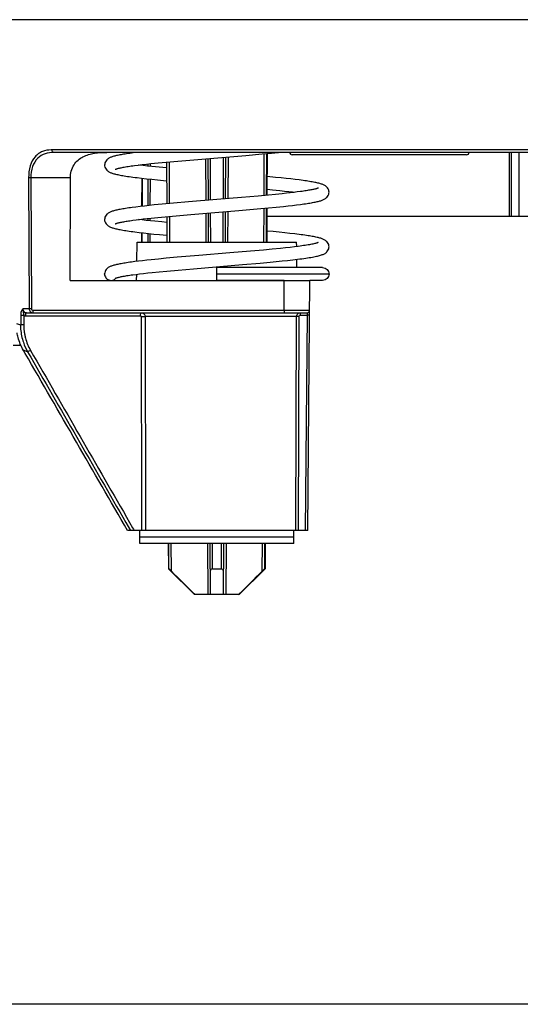
# Model space of a CAD drawing. Extents: x 74 to 556, y -11 to 360.
# Drawn here: x 260 to 299, y -11 to 66 of the extents above; entities that cross this region are included whole.
import ezdxf

# ---------------------------------------------------------------- set-up
doc = ezdxf.new("R2010")
doc.units = 0
doc.header["$LTSCALE"] = 32.67
doc.layers.get('0').update_dxf_attribs({"linetype": 'CONTINUOUS'})

msp = doc.modelspace()

# ---------------------------------------------------------------- linework, layer by layer
at = {"color": 7, "linetype": 'CONTINUOUS'}
for p, q in [((353.441, 66.216), (153.648, 66.216)), ((263.424, 56.064), (262.671, 56.064)), ((266.424, 56.064), (263.424, 56.064)), ((308.639, 56.064), (266.424, 56.064)), ((308.633, 55.866), (262.807, 55.866)), ((269.132, 55.846), (268.854, 55.81)), ((269.286, 55.866), (269.132, 55.846)), ((272.485, 55.192), (273.719, 55.298)), ((274.639, 55.374), (274.656, 52.122)), ((274.856, 52.138), (274.839, 55.391)), ((275.031, 52.153), (275.014, 55.405)), ((276.022, 55.488), (276.004, 52.232)), ((276.196, 55.502), (276.179, 52.247)), ((276.396, 55.519), (276.379, 52.263)), ((277.779, 55.634), (279.063, 55.747)), ((279.063, 55.747), (279.773, 55.812)), ((279.201, 52.506), (279.216, 55.761)), ((279.4, 52.524), (279.415, 55.779)), ((279.447, 55.782), (279.43, 52.527)), ((279.773, 55.812), (280.316, 55.866)), ((294.996, 55.68), (281.393, 55.68)), ((298.305, 55.866), (298.302, 50.866)), ((298.468, 55.866), (298.462, 50.866)), ((299.103, 50.866), (299.097, 55.866)), ((269.1, 54.841), (269.384, 54.877)), ((269.384, 54.877), (269.692, 54.914)), ((269.663, 54.911), (269.662, 54.853)), ((269.692, 54.914), (270.023, 54.952)), ((269.722, 54.846), (269.722, 54.918)), ((270.103, 54.803), (269.773, 54.84)), ((270.023, 54.952), (270.378, 54.991)), ((270.454, 54.766), (270.103, 54.803)), ((270.168, 54.796), (270.168, 54.968)), ((270.343, 54.777), (270.344, 54.987)), ((270.378, 54.991), (270.954, 55.049)), ((271.023, 54.708), (270.454, 54.766)), ((270.954, 55.049), (271.579, 55.109)), ((271.593, 54.653), (271.023, 54.708)), ((271.579, 55.109), (272.485, 55.192)), ((271.591, 55.11), (271.608, 51.859)), ((271.638, 51.862), (271.623, 55.113)), ((271.836, 51.88), (271.821, 55.132)), ((260.841, 53.883), (260.89, 43.663)), ((264.096, 53.883), (261.011, 53.883)), ((261.011, 53.883), (261.06, 43.663)), ((264.086, 45.866), (264.096, 53.883)), ((269.658, 53.854), (269.65, 51.659)), ((269.657, 53.854), (270.042, 53.811)), ((269.711, 51.666), (269.718, 53.847)), ((270.042, 53.811), (270.458, 53.767)), ((270.161, 51.716), (270.166, 53.798)), ((270.333, 51.734), (270.34, 53.779)), ((270.458, 53.767), (270.901, 53.722)), ((280.096, 53.92), (279.438, 53.983)), ((280.526, 53.877), (280.096, 53.92)), ((280.926, 53.835), (280.526, 53.877)), ((281.296, 53.794), (280.926, 53.835)), ((281.638, 53.754), (281.296, 53.794)), ((270.901, 53.722), (271.598, 53.656)), ((279.433, 52.987), (279.861, 52.946)), ((278.749, 52.465), (277.438, 52.351)), ((279.546, 52.538), (278.749, 52.465)), ((280.101, 52.592), (279.546, 52.538)), ((279.861, 52.946), (280.432, 52.889)), ((280.617, 52.644), (280.101, 52.592)), ((280.432, 52.889), (280.787, 52.852)), ((280.938, 52.679), (280.617, 52.644)), ((280.787, 52.852), (281.12, 52.815)), ((281.242, 52.713), (280.938, 52.679)), ((281.12, 52.815), (281.431, 52.779)), ((281.527, 52.746), (281.242, 52.713)), ((281.431, 52.779), (281.613, 52.757)), ((281.794, 52.78), (281.527, 52.746)), ((282.042, 52.813), (281.794, 52.78)), ((269.214, 51.607), (268.919, 51.569)), ((269.532, 51.645), (269.214, 51.607)), ((269.875, 51.685), (269.532, 51.645)), ((270.241, 51.724), (269.875, 51.685)), ((270.629, 51.764), (270.241, 51.724)), ((271.249, 51.825), (270.629, 51.764)), ((272.135, 51.907), (271.249, 51.825)), ((273.314, 52.01), (272.135, 51.907)), ((277.222, 51.337), (278.652, 51.46)), ((278.652, 51.46), (279.535, 51.54)), ((279.184, 48.866), (279.197, 51.509)), ((279.383, 48.866), (279.395, 51.527)), ((279.425, 51.53), (279.411, 48.866)), ((279.535, 51.54), (280.152, 51.599)), ((280.152, 51.599), (280.727, 51.658)), ((280.727, 51.658), (281.085, 51.696)), ((281.085, 51.696), (281.422, 51.734)), ((281.422, 51.734), (281.737, 51.772)), ((281.737, 51.772), (282.031, 51.809)), ((269.771, 50.674), (270.077, 50.708)), ((270.077, 50.708), (270.403, 50.743)), ((270.159, 50.547), (270.159, 50.717)), ((270.329, 50.529), (270.329, 50.735)), ((270.403, 50.743), (270.929, 50.797)), ((270.929, 50.797), (271.502, 50.852)), ((271.502, 50.852), (272.337, 50.929)), ((271.613, 50.863), (271.623, 48.866)), ((271.652, 48.866), (271.642, 50.865)), ((271.85, 48.866), (271.841, 50.884)), ((272.337, 50.929), (273.482, 51.028)), ((273.482, 51.028), (277.222, 51.337)), ((274.662, 51.126), (274.673, 48.866)), ((274.873, 48.866), (274.861, 51.143)), ((275.049, 48.866), (275.037, 51.157)), ((275.998, 51.236), (275.985, 48.866)), ((276.174, 51.25), (276.161, 48.866)), ((276.374, 51.267), (276.361, 48.866)), ((308.677, 50.866), (279.422, 50.866)), ((268.971, 50.574), (269.218, 50.606)), ((269.218, 50.606), (269.485, 50.64)), ((269.705, 50.598), (269.422, 50.632)), ((269.485, 50.64), (269.771, 50.674)), ((269.646, 50.659), (269.646, 50.605)), ((270.012, 50.563), (269.705, 50.598)), ((269.707, 50.598), (269.707, 50.666)), ((270.338, 50.528), (270.012, 50.563)), ((270.681, 50.492), (270.338, 50.528)), ((271.227, 50.438), (270.681, 50.492)), ((271.615, 50.401), (271.227, 50.438)), ((269.455, 49.628), (269.812, 49.586)), ((269.642, 49.606), (269.639, 48.866)), ((269.701, 48.866), (269.703, 49.599)), ((269.812, 49.586), (270.199, 49.544)), ((270.155, 48.866), (270.157, 49.549)), ((270.199, 49.544), (270.616, 49.501)), ((270.323, 48.866), (270.325, 49.531)), ((270.616, 49.501), (271.061, 49.457)), ((271.061, 49.457), (271.621, 49.404)), ((279.924, 49.687), (279.416, 49.735)), ((280.385, 49.642), (279.924, 49.687)), ((280.819, 49.597), (280.385, 49.642)), ((281.222, 49.553), (280.819, 49.597)), ((269.281, 47.365), (269.294, 48.866)), ((269.294, 48.866), (281.741, 48.866)), ((280.48, 48.38), (279.844, 48.317)), ((280.869, 48.421), (280.48, 48.38)), ((281.23, 48.461), (280.869, 48.421)), ((281.563, 48.501), (281.23, 48.461)), ((281.869, 48.539), (281.563, 48.501)), ((281.744, 48.523), (281.741, 48.866)), ((272.425, 47.683), (271.56, 47.605)), ((274.109, 47.826), (272.425, 47.683)), ((276.522, 48.025), (274.109, 47.826)), ((278.139, 48.161), (276.522, 48.025)), ((279.147, 48.251), (278.139, 48.161)), ((279.844, 48.317), (279.147, 48.251)), ((267.2, 46.96), (267.149, 46.936)), ((269.126, 47.346), (268.854, 47.31)), ((269.417, 47.382), (269.126, 47.346)), ((269.727, 47.418), (269.417, 47.382)), ((270.056, 47.454), (269.727, 47.418)), ((270.404, 47.491), (270.056, 47.454)), ((270.961, 47.547), (270.404, 47.491)), ((271.56, 47.605), (270.961, 47.547)), ((273.699, 46.796), (277.532, 47.113)), ((283.767, 46.88), (275.517, 46.88)), ((275.517, 45.884), (275.517, 46.88)), ((277.532, 47.113), (278.9, 47.232)), ((278.9, 47.232), (279.67, 47.303)), ((279.67, 47.303), (280.155, 47.349)), ((280.155, 47.349), (280.612, 47.396)), ((280.612, 47.396), (281.04, 47.441)), ((281.04, 47.441), (281.438, 47.486)), ((281.438, 47.486), (281.805, 47.53)), ((281.759, 46.88), (281.753, 47.524)), ((266.767, 46.382), (266.768, 46.39)), ((266.776, 46.475), (266.768, 46.39)), ((266.8, 46.566), (266.776, 46.475)), ((268.96, 46.322), (269.219, 46.356)), ((269.219, 46.356), (269.5, 46.392)), ((269.267, 45.866), (269.272, 46.363)), ((269.5, 46.392), (269.803, 46.427)), ((269.803, 46.427), (270.127, 46.464)), ((270.127, 46.464), (270.472, 46.5)), ((270.472, 46.5), (271.029, 46.557)), ((271.029, 46.557), (271.63, 46.614)), ((271.63, 46.614), (272.501, 46.693)), ((272.501, 46.693), (273.699, 46.796)), ((284.267, 46.382), (275.517, 46.382)), ((264.086, 45.866), (282.776, 45.866)), ((280.776, 45.884), (275.517, 45.884)), ((280.756, 43.564), (280.776, 45.866)), ((282.605, 26.366), (282.776, 45.866)), ((283.767, 45.884), (282.776, 45.884)), ((260.223, 43.135), (260.227, 42.429)), ((260.89, 43.663), (260.398, 43.663)), ((260.472, 43.136), (260.465, 42.43)), ((260.61, 43.116), (269.571, 43.116)), ((260.695, 43.366), (282.555, 43.366)), ((261.178, 43.564), (280.756, 43.564)), ((261.178, 43.564), (261.178, 43.366)), ((269.618, 43.067), (269.647, 26.366)), ((281.736, 43.067), (269.927, 43.067)), ((269.927, 43.067), (269.957, 26.366)), ((280.756, 43.564), (280.756, 43.366)), ((280.756, 43.564), (280.972, 43.564)), ((280.972, 43.564), (281.37, 43.563)), ((281.37, 43.563), (282, 43.563)), ((281.683, 26.366), (281.736, 43.067)), ((281.882, 26.366), (281.935, 43.067)), ((282, 43.563), (282.755, 43.564)), ((282.035, 43.166), (282.035, 43.366)), ((282.035, 43.166), (282.552, 43.166)), ((282.552, 43.166), (282.405, 26.366)), ((282.554, 43.283), (282.552, 43.166)), ((282.555, 43.366), (282.554, 43.283)), ((259.635, 40.839), (260.23, 40.839)), ((260.577, 40.186), (260.438, 40.427)), ((268.426, 27.008), (268.796, 26.366)), ((268.712, 27.009), (268.953, 26.589)), ((282.605, 26.366), (268.565, 26.366)), ((268.953, 26.589), (269.011, 26.489)), ((269.011, 26.489), (269.082, 26.366)), ((269.517, 25.366), (269.517, 26.366)), ((281.517, 25.366), (281.517, 26.366)), ((281.517, 25.866), (269.517, 25.866)), ((281.517, 25.366), (269.517, 25.366)), ((271.746, 25.366), (271.757, 23.39)), ((271.771, 23.39), (271.762, 25.366)), ((271.971, 23.212), (271.961, 25.366)), ((274.796, 25.366), (274.817, 21.38)), ((275.017, 21.38), (274.996, 25.366)), ((275.189, 23.39), (275.178, 25.366)), ((275.856, 25.366), (275.845, 23.39)), ((276.038, 25.366), (276.017, 21.38)), ((276.238, 25.366), (276.217, 21.38)), ((279.063, 23.212), (279.074, 25.366)), ((279.263, 23.39), (279.273, 25.366)), ((279.288, 25.366), (279.278, 23.39)), ((271.757, 23.39), (271.771, 23.39)), ((273.767, 21.38), (271.757, 23.39)), ((275.189, 23.39), (275.845, 23.39)), ((277.267, 21.38), (279.278, 23.39)), ((279.263, 23.39), (279.278, 23.39)), ((277.267, 21.38), (273.767, 21.38))]:
    msp.add_line(p, q, dxfattribs=at)
at = {"color": 1, "linetype": 'CONTINUOUS'}
msp.add_line((555.956, -10.575), (74.429, -10.575), dxfattribs=at)
at = {"color": 7, "linetype": 'CONTINUOUS'}
for points in [[(267.195, 55.458), (267.144, 55.433), (267.093, 55.405), (267.041, 55.372), (266.99, 55.333), (266.937, 55.284), (266.882, 55.218), (266.832, 55.138), (266.795, 55.05), (266.773, 54.957), (266.767, 54.881)], [(268.854, 55.81), (268.724, 55.792), (268.599, 55.774), (268.479, 55.756), (268.364, 55.738), (268.254, 55.72), (268.15, 55.702), (268.051, 55.685), (267.956, 55.667), (267.867, 55.649), (267.782, 55.632), (267.702, 55.614), (267.626, 55.596), (267.554, 55.578), (267.487, 55.56), (267.422, 55.541), (267.362, 55.522), (267.304, 55.502), (267.249, 55.481), (267.195, 55.458)], [(273.719, 55.298), (275.591, 55.453), (277.779, 55.634)], [(266.767, 54.883), (266.772, 54.814), (266.793, 54.72), (266.83, 54.63), (266.88, 54.549), (266.934, 54.483), (266.987, 54.434), (267.038, 54.394), (267.09, 54.361), (267.141, 54.332), (267.192, 54.308), (267.245, 54.285), (267.301, 54.264), (267.359, 54.243), (267.42, 54.224), (267.486, 54.205), (267.556, 54.186), (267.63, 54.167), (267.71, 54.148), (267.794, 54.13), (267.885, 54.111), (267.981, 54.092), (268.082, 54.074), (268.19, 54.055), (268.305, 54.036), (268.426, 54.016), (268.554, 53.997), (268.689, 53.977), (268.831, 53.957), (268.981, 53.937), (269.138, 53.917), (269.304, 53.896), (269.657, 53.854)], [(267.602, 54.548), (267.602, 54.547), (267.606, 54.549), (267.617, 54.555), (267.635, 54.562), (267.658, 54.571), (267.688, 54.581), (267.723, 54.592), (267.764, 54.604), (267.811, 54.617), (267.863, 54.63), (267.922, 54.644), (267.986, 54.659), (268.057, 54.674), (268.133, 54.689), (268.216, 54.705), (268.305, 54.721), (268.399, 54.737), (268.501, 54.754), (268.608, 54.771), (268.722, 54.788), (268.842, 54.805), (268.968, 54.823), (269.1, 54.841)], [(269.773, 54.84), (269.466, 54.877), (269.422, 54.882)], [(284.267, 52.756), (284.262, 52.833), (284.24, 52.926), (284.202, 53.015), (284.152, 53.095), (284.097, 53.16), (284.044, 53.209), (283.993, 53.248), (283.941, 53.281), (283.889, 53.309), (283.838, 53.334), (283.784, 53.356), (283.728, 53.378), (283.669, 53.398), (283.607, 53.417), (283.542, 53.436), (283.472, 53.455), (283.398, 53.474), (283.32, 53.492), (283.236, 53.51), (283.148, 53.528), (283.054, 53.547), (282.955, 53.565), (282.85, 53.583), (282.739, 53.602), (282.623, 53.62), (282.501, 53.639), (282.373, 53.658), (282.239, 53.677), (282.098, 53.696), (281.951, 53.715), (281.638, 53.754)], [(283.433, 53.091), (283.433, 53.092), (283.43, 53.09), (283.419, 53.085), (283.402, 53.078), (283.38, 53.069), (283.351, 53.059), (283.317, 53.048), (283.278, 53.037), (283.232, 53.024), (283.181, 53.011), (283.125, 52.997), (283.063, 52.983), (282.996, 52.969), (282.923, 52.954), (282.845, 52.939), (282.762, 52.924), (282.674, 52.908), (282.581, 52.893), (282.483, 52.877), (282.38, 52.861), (282.272, 52.845), (282.16, 52.829), (282.042, 52.813)], [(277.438, 52.351), (275.526, 52.193), (273.314, 52.01)], [(282.031, 51.809), (282.17, 51.828), (282.303, 51.846), (282.431, 51.865), (282.553, 51.883), (282.67, 51.901), (282.782, 51.919), (282.888, 51.937), (282.989, 51.955), (283.085, 51.973), (283.176, 51.991), (283.262, 52.009), (283.343, 52.028), (283.42, 52.046), (283.492, 52.064), (283.559, 52.083), (283.623, 52.101), (283.684, 52.121), (283.741, 52.141), (283.796, 52.162), (283.848, 52.185), (283.898, 52.209), (283.949, 52.238), (284, 52.271), (284.051, 52.311), (284.103, 52.361), (284.157, 52.427), (284.206, 52.508), (284.243, 52.598), (284.263, 52.691), (284.267, 52.758)], [(268.919, 51.569), (268.781, 51.55), (268.649, 51.531), (268.523, 51.512), (268.403, 51.494), (268.289, 51.476), (268.18, 51.457), (268.077, 51.439), (267.979, 51.421), (267.887, 51.403), (267.8, 51.385), (267.717, 51.367), (267.639, 51.349), (267.566, 51.331), (267.497, 51.313), (267.431, 51.294), (267.37, 51.274), (267.311, 51.254), (267.255, 51.233), (267.201, 51.21), (267.149, 51.186), (267.097, 51.158), (267.045, 51.125), (266.994, 51.086), (266.94, 51.037), (266.885, 50.972), (266.834, 50.891), (266.796, 50.802), (266.773, 50.709), (266.767, 50.631)], [(266.767, 50.633), (266.772, 50.566), (266.793, 50.472), (266.829, 50.383), (266.877, 50.302), (266.931, 50.237), (266.983, 50.187), (267.034, 50.147), (267.085, 50.114), (267.136, 50.085), (267.186, 50.06), (267.239, 50.037), (267.296, 50.015), (267.354, 49.995), (267.417, 49.975), (267.484, 49.955), (267.555, 49.936), (267.631, 49.917), (267.712, 49.898), (267.798, 49.879), (267.889, 49.86), (267.986, 49.841), (268.088, 49.823), (268.196, 49.804), (268.31, 49.785), (268.43, 49.766), (268.556, 49.747), (268.689, 49.727), (268.828, 49.708), (268.975, 49.688), (269.128, 49.668), (269.455, 49.628)], [(267.602, 50.298), (267.602, 50.297), (267.605, 50.299), (267.617, 50.305), (267.634, 50.312), (267.657, 50.321), (267.686, 50.33), (267.72, 50.341), (267.759, 50.353), (267.804, 50.365), (267.854, 50.378), (267.909, 50.391), (267.969, 50.405), (268.035, 50.419), (268.105, 50.434), (268.181, 50.448), (268.262, 50.463), (268.348, 50.478), (268.44, 50.494), (268.536, 50.509), (268.637, 50.525), (268.744, 50.541), (268.855, 50.557), (268.971, 50.574)], [(284.267, 48.506), (284.262, 48.58), (284.241, 48.673), (284.204, 48.761), (284.155, 48.84), (284.101, 48.905), (284.049, 48.955), (283.998, 48.994), (283.947, 49.027), (283.896, 49.056), (283.845, 49.08), (283.792, 49.103), (283.737, 49.125), (283.679, 49.145), (283.618, 49.164), (283.553, 49.183), (283.484, 49.202), (283.41, 49.221), (283.332, 49.239), (283.248, 49.258), (283.16, 49.276), (283.065, 49.294), (282.965, 49.313), (282.859, 49.332), (282.747, 49.351), (282.628, 49.37), (282.503, 49.389), (282.37, 49.408), (282.23, 49.428), (282.083, 49.448), (281.927, 49.468), (281.764, 49.489), (281.592, 49.51), (281.222, 49.553)], [(281.805, 47.53), (281.978, 47.552), (282.142, 47.574), (282.299, 47.596), (282.448, 47.617), (282.589, 47.638), (282.723, 47.66), (282.85, 47.681), (282.969, 47.702), (283.081, 47.723), (283.185, 47.743), (283.283, 47.764), (283.374, 47.785), (283.458, 47.805), (283.536, 47.826), (283.609, 47.847), (283.677, 47.868), (283.739, 47.89), (283.798, 47.913), (283.853, 47.937), (283.905, 47.963), (283.956, 47.992), (284.007, 48.026), (284.057, 48.066), (284.108, 48.116), (284.16, 48.18), (284.207, 48.258), (284.242, 48.346), (284.263, 48.439), (284.267, 48.508)], [(283.432, 48.841), (283.433, 48.842), (283.432, 48.841), (283.423, 48.837), (283.407, 48.83), (283.384, 48.821), (283.352, 48.81), (283.314, 48.797), (283.267, 48.784), (283.212, 48.769), (283.15, 48.753), (283.081, 48.737), (283.004, 48.721), (282.92, 48.703), (282.829, 48.686), (282.732, 48.669), (282.629, 48.651), (282.518, 48.633), (282.402, 48.614), (282.278, 48.596), (282.149, 48.577), (282.012, 48.559), (281.869, 48.539)], [(267.149, 46.936), (267.098, 46.908), (267.047, 46.876), (266.996, 46.838), (266.944, 46.79), (266.889, 46.728), (266.839, 46.651), (266.8, 46.566)], [(268.854, 47.31), (268.726, 47.292), (268.602, 47.274), (268.483, 47.256), (268.369, 47.239), (268.26, 47.221), (268.156, 47.203), (268.056, 47.186), (267.962, 47.168), (267.872, 47.15), (267.787, 47.133), (267.707, 47.115), (267.631, 47.097), (267.559, 47.079), (267.491, 47.061), (267.427, 47.042), (267.366, 47.023), (267.308, 47.003), (267.253, 46.982), (267.2, 46.96)], [(267.602, 46.048), (267.607, 46.05), (267.62, 46.056), (267.638, 46.063), (267.662, 46.072), (267.693, 46.083), (267.729, 46.094), (267.771, 46.106), (267.819, 46.119), (267.873, 46.133), (267.933, 46.147), (267.998, 46.161), (268.069, 46.176), (268.146, 46.192), (268.228, 46.207), (268.316, 46.223), (268.41, 46.239), (268.509, 46.255), (268.613, 46.272), (268.723, 46.288), (268.839, 46.305), (268.96, 46.322)]]:
    msp.add_lwpolyline(points, dxfattribs=at)
for centre, radius, start, end in [((262.671, 53.457), 2.607, 89.99289, 91.62091), ((281.393, 55.88), 0.2, 180.49982, 269.99982), ((294.996, 55.88), 0.2, 269.99982, 359.49982), ((267.231, 46.382), 0.463, 180.04104, 186.89557), ((267.233, 46.381), 0.466, 172.96262, 178.89162), ((267.251, 46.38), 0.483, 170.98479, 172.98567), ((267.264, 46.377), 0.497, 166.35671, 170.97308), ((260.611, 43.616), 0.499, 253.83796, 269.91712), ((282.555, 43.566), 0.2, 270, 359.5), ((262.58, 50.944), 8.834, 252.27363, 254.55213), ((264.444, 42.422), 4.235, 198.85513, 209.72556)]:
    msp.add_arc(centre, radius, start, end, dxfattribs=at)
for points, knots in [([(262.597, 56.063), (262.367, 56.056), (262.018, 55.999), (261.609, 55.778), (261.235, 55.438), (260.912, 54.789), (260.84, 54.199), (260.841, 53.883)], [0, 0, 0, 0, 0.219815, 0.328235, 0.441115, 0.697619, 1, 1, 1, 1]), ([(262.807, 55.866), (262.769, 55.866), (262.688, 55.926), (262.671, 56.015), (262.671, 56.064)], [0, 0, 0, 0, 0.433563, 1, 1, 1, 1]), ([(262.807, 55.866), (262.578, 55.866), (262.118, 55.814), (261.485, 55.44), (261.086, 54.74), (261.009, 54.182), (261.011, 53.883)], [0, 0, 0, 0, 0.227554, 0.450402, 0.703054, 1, 1, 1, 1]), ([(264.096, 53.883), (264.097, 54.235), (264.237, 54.767), (264.68, 55.275), (265.207, 55.623), (265.987, 55.833), (266.625, 55.866), (266.951, 55.866)], [0, 0, 0, 0, 0.269883, 0.392639, 0.510995, 0.749383, 1, 1, 1, 1]), ([(261.011, 53.883), (260.994, 53.883), (260.938, 53.883), (260.881, 53.883), (260.841, 53.883)], [0, 0, 0, 0, 0.294931, 1, 1, 1, 1]), ([(283.767, 46.88), (283.832, 46.88), (283.964, 46.856), (284.13, 46.744), (284.239, 46.578), (284.267, 46.447), (284.267, 46.382)], [0, 0, 0, 0, 0.250477, 0.499333, 0.750541, 1, 1, 1, 1]), ([(266.771, 46.327), (266.785, 46.209), (266.876, 46.031), (267.085, 45.905), (267.207, 45.884), (267.267, 45.884)], [0, 0, 0, 0, 0.496383, 0.747883, 1, 1, 1, 1]), ([(266.771, 46.325), (266.786, 46.207), (266.877, 46.03), (267.085, 45.905), (267.207, 45.884), (267.267, 45.884)], [0, 0, 0, 0, 0.49719, 0.747676, 1, 1, 1, 1]), ([(284.267, 46.382), (284.267, 46.317), (284.239, 46.186), (284.13, 46.02), (283.964, 45.908), (283.832, 45.884), (283.767, 45.884)], [0, 0, 0, 0, 0.249459, 0.500667, 0.749523, 1, 1, 1, 1]), ([(267.267, 45.884), (267.341, 45.884), (267.491, 45.915), (267.61, 46.012), (267.656, 46.07)], [0, 0, 0, 0, 0.500419, 1, 1, 1, 1]), ([(260.398, 43.663), (260.342, 43.605), (260.243, 43.437), (260.222, 43.244), (260.223, 43.135)], [0, 0, 0, 0, 0.422524, 1, 1, 1, 1]), ([(260.472, 43.136), (260.448, 43.136), (260.365, 43.135), (260.282, 43.135), (260.223, 43.135)], [0, 0, 0, 0, 0.290305, 1, 1, 1, 1]), ([(260.398, 43.663), (260.39, 43.618), (260.39, 43.528), (260.422, 43.402), (260.45, 43.272), (260.463, 43.183), (260.472, 43.136)], [0, 0, 0, 0, 0.256331, 0.494362, 0.732045, 1, 1, 1, 1]), ([(260.398, 43.663), (260.398, 43.586), (260.462, 43.428), (260.62, 43.366), (260.695, 43.366)], [0, 0, 0, 0, 0.504316, 1, 1, 1, 1]), ([(260.61, 43.116), (260.61, 43.176), (260.615, 43.255), (260.664, 43.366), (260.695, 43.366)], [0, 0, 0, 0, 0.652896, 1, 1, 1, 1]), ([(261.06, 43.663), (261.044, 43.663), (260.987, 43.663), (260.93, 43.663), (260.89, 43.663)], [0, 0, 0, 0, 0.295374, 1, 1, 1, 1]), ([(260.89, 43.663), (260.891, 43.587), (260.95, 43.431), (261.105, 43.366), (261.178, 43.366)], [0, 0, 0, 0, 0.510186, 1, 1, 1, 1]), ([(261.06, 43.663), (261.06, 43.636), (261.092, 43.58), (261.15, 43.564), (261.178, 43.564)], [0, 0, 0, 0, 0.495837, 1, 1, 1, 1]), ([(269.571, 43.116), (269.571, 43.176), (269.576, 43.255), (269.625, 43.366), (269.657, 43.366)], [0, 0, 0, 0, 0.652896, 1, 1, 1, 1]), ([(269.571, 43.116), (269.583, 43.116), (269.609, 43.105), (269.618, 43.079), (269.618, 43.067)], [0, 0, 0, 0, 0.492005, 1, 1, 1, 1]), ([(269.618, 43.067), (269.648, 43.067), (269.751, 43.067), (269.854, 43.067), (269.927, 43.067)], [0, 0, 0, 0, 0.288292, 1, 1, 1, 1]), ([(269.657, 43.366), (269.727, 43.366), (269.876, 43.295), (269.927, 43.142), (269.927, 43.067)], [0, 0, 0, 0, 0.48122, 1, 1, 1, 1]), ([(281.736, 43.067), (281.736, 43.125), (281.772, 43.245), (281.87, 43.323), (281.925, 43.344)], [0, 0, 0, 0, 0.49998, 1, 1, 1, 1]), ([(281.935, 43.067), (281.911, 43.067), (281.845, 43.067), (281.778, 43.068), (281.736, 43.067)], [0, 0, 0, 0, 0.358991, 1, 1, 1, 1]), ([(281.935, 43.067), (281.935, 43.092), (281.956, 43.145), (282.01, 43.166), (282.035, 43.166)], [0, 0, 0, 0, 0.499377, 1, 1, 1, 1]), ([(282.752, 43.165), (282.752, 43.164), (282.744, 43.167), (282.735, 43.164), (282.716, 43.166), (282.68, 43.165), (282.624, 43.166), (282.577, 43.166), (282.552, 43.166)], [0, 0, 0, 0, 0.019435, 0.076309, 0.168505, 0.292813, 0.61782, 1, 1, 1, 1]), ([(260.206, 42.429), (260.205, 42.312), (260.227, 41.846), (260.323, 41.384), (260.436, 41.054)], [0, 0, 0, 0, 0.25105, 1, 1, 1, 1]), ([(260.465, 42.43), (260.441, 42.43), (260.358, 42.429), (260.275, 42.429), (260.216, 42.429)], [0, 0, 0, 0, 0.290407, 1, 1, 1, 1]), ([(260.465, 42.43), (260.465, 42.386), (260.458, 42.298), (260.46, 42.166), (260.476, 42.035), (260.496, 41.861), (260.532, 41.644), (260.652, 41.136), (260.82, 40.727), (260.994, 40.426)], [0, 0, 0, 0, 0.062977, 0.125831, 0.188828, 0.251739, 0.377341, 0.502788, 1, 1, 1, 1]), ([(260.438, 40.427), (260.256, 40.743), (260.066, 41.2), (259.959, 41.676), (259.937, 41.797)], [0, 0, 0, 0, 0.748313, 1, 1, 1, 1]), ([(260.766, 40.322), (260.737, 40.331), (260.628, 40.366), (260.519, 40.4), (260.438, 40.427)], [0, 0, 0, 0, 0.261438, 1, 1, 1, 1]), ([(260.994, 40.426), (260.951, 40.399), (260.878, 40.361), (260.8, 40.323), (260.766, 40.322)], [0, 0, 0, 0, 0.600481, 1, 1, 1, 1]), ([(271.971, 23.212), (271.95, 23.233), (271.91, 23.272), (271.859, 23.319), (271.822, 23.352), (271.799, 23.371), (271.783, 23.382), (271.774, 23.39), (271.771, 23.39)], [0, 0, 0, 0, 0.32716, 0.634053, 0.769443, 0.882659, 0.962868, 1, 1, 1, 1]), ([(275.189, 23.39), (275.138, 23.39), (275.039, 23.351), (275.007, 23.254), (275.008, 23.212)], [0, 0, 0, 0, 0.55178, 1, 1, 1, 1]), ([(276.027, 23.212), (276.027, 23.254), (275.996, 23.351), (275.896, 23.39), (275.845, 23.39)], [0, 0, 0, 0, 0.448216, 1, 1, 1, 1]), ([(279.263, 23.39), (279.26, 23.39), (279.251, 23.382), (279.235, 23.371), (279.213, 23.352), (279.175, 23.319), (279.125, 23.272), (279.084, 23.233), (279.063, 23.212)], [0, 0, 0, 0, 0.03714, 0.117354, 0.230573, 0.365983, 0.672853, 1, 1, 1, 1])]:
    msp.add_open_spline(points, degree=3, knots=knots, dxfattribs=at)
for points in [[(281.925, 43.344), (281.96, 43.358), (281.998, 43.366), (282.035, 43.366)], [(268.565, 26.366), (265.9, 30.971), (263.239, 35.579), (260.577, 40.186)], [(260.766, 40.322), (263.319, 35.884), (265.872, 31.445), (268.426, 27.008)], [(260.994, 40.426), (263.566, 35.954), (266.139, 31.481), (268.712, 27.009)], [(271.971, 23.212), (272.591, 22.598), (273.211, 21.984), (273.84, 21.38)], [(277.194, 21.38), (277.824, 21.984), (278.443, 22.598), (279.063, 23.212)]]:
    msp.add_open_spline(points, degree=3, dxfattribs=at)

doc.saveas('drawing.dxf')
